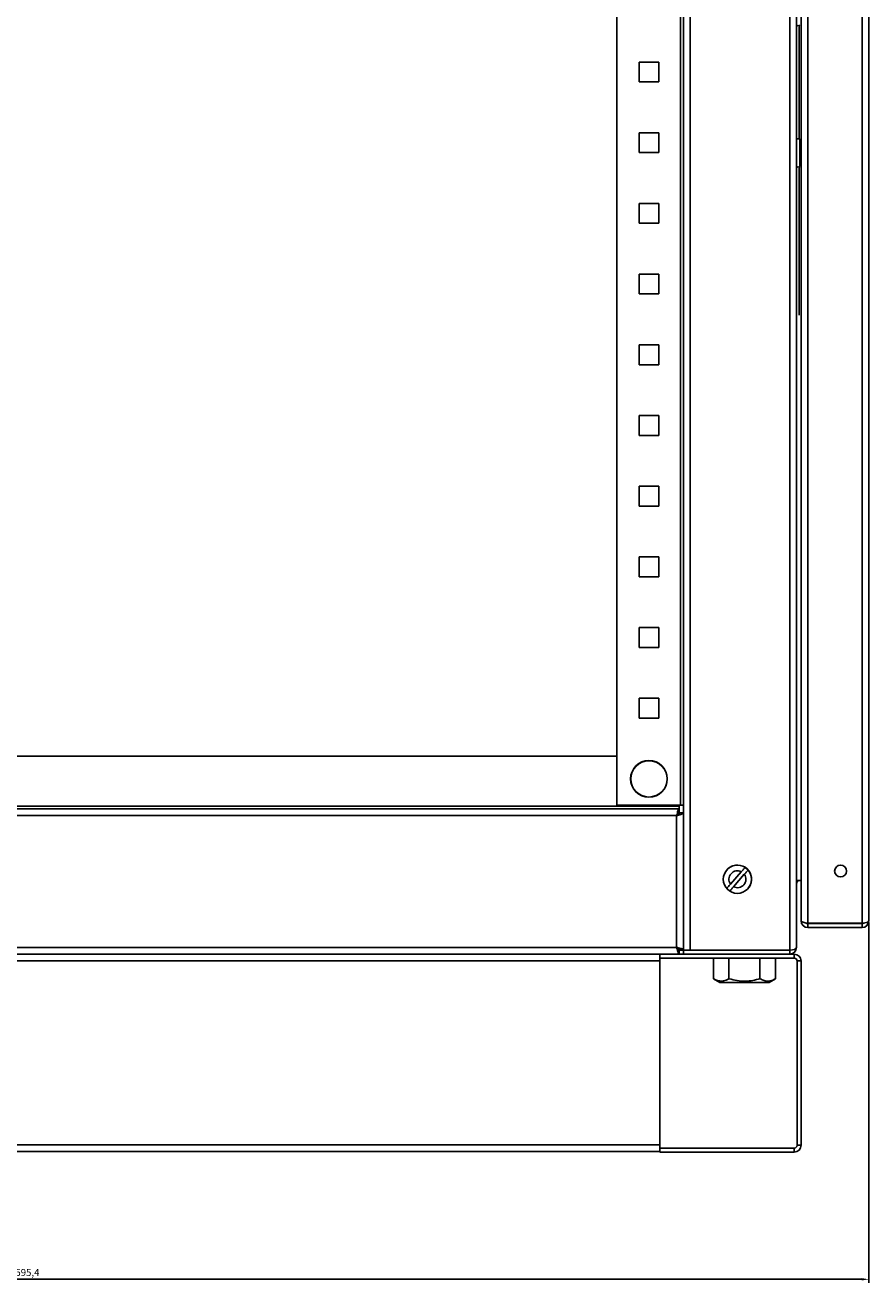
# Model space of a CAD drawing. Units: millimetres. Extents: x 262 to 2979, y -1823 to 1998.
# Drawn here: x 1822 to 2120, y -979 to -535 of the extents above; entities that cross this region are included whole.
import ezdxf

# ---------------------------------------------------------------- set-up
doc = ezdxf.new("R2010")
doc.units = ezdxf.units.MM
doc.header["$PDSIZE"] = -1
doc.dimstyles.new('ISO-25', dxfattribs={"dimtxt": 2.5, "dimasz": 2.5, "dimexe": 1.25, "dimexo": 0.625, "dimtad": 1, "dimtxsty": 'Standard', "dimcen": 2.5, "dimadec": 0, "dimazin": 0, "dimtfac": 1, "dimtmove": 0, "dimatfit": 3, "dimfxl": 1, "dimarcsym": 0})

# ---------------------------------------------------------------- blocks, each defined once
blk = doc.blocks.new('*D56')
at = {"color": 0, "lineweight": -2, "transparency": 16777216}
for p, q in [((2120.05, -852.05), (2120.05, -979.48)), ((1524.65, -861.45), (1524.65, -979.48)), ((1527.15, -978.23), (2117.55, -978.23))]:
    blk.add_line(p, q, dxfattribs=at)
at = {"color": 0, "transparency": 16777216}
for points in [[(1527.15, -977.81), (1527.15, -978.64), (1524.65, -978.23)], [(2117.55, -977.81), (2117.55, -978.64), (2120.05, -978.23)]]:
    blk.add_solid(points, dxfattribs=at)
at = {"layer": 'Defpoints', "color": 0, "transparency": 16777216}
for p in [(2120.05, -851.42), (1524.65, -860.82), (2120.05, -978.23)]:
    blk.add_point(p, dxfattribs=at)
at = {"color": 0, "transparency": 16777216, "insert": (1822.35, -976.14), "char_height": 2.5, "attachment_point": 5}
blk.add_mtext('595,4', dxfattribs=at)

msp = doc.modelspace()

# ---------------------------------------------------------------- linework, layer by layer
at = {"color": 7, "linetype": 'Continuous', "lineweight": 25}
for p, q in [((2056.851, -861.823), (2056.851, 1134.377)), ((2092.051, 1134.377), (2092.051, -861.823)), ((2094.451, 1133.377), (2094.451, -860.823)), ((2054.451, -613.293), (2054.451, 1085.848)), ((2053.451, -810.523), (2053.451, 1083.077)), ((2098.451, 471.601), (2098.451, -852.246)), ((2117.651, 471.601), (2117.651, -852.246)), ((2096.051, 470.6), (2096.051, -651.246)), ((2120.051, 470.777), (2120.051, -851.423)), ((2030.851, 234.777), (2030.851, -810.523)), ((2038.751, -547.723), (2038.751, -554.723)), ((2045.751, -547.723), (2038.751, -547.723)), ((2045.751, -554.723), (2045.751, -547.723)), ((2038.751, -554.723), (2045.751, -554.723)), ((2038.751, -572.723), (2038.751, -579.723)), ((2045.751, -572.723), (2038.751, -572.723)), ((2045.751, -579.723), (2045.751, -572.723)), ((2095.651, -575.007), (2095.651, -583.992)), ((2038.751, -579.723), (2045.751, -579.723)), ((2095.651, -583.992), (2095.651, -584.639)), ((2038.751, -597.723), (2038.751, -604.723)), ((2045.751, -597.723), (2038.751, -597.723)), ((2045.751, -604.723), (2045.751, -597.723)), ((2038.751, -604.723), (2045.751, -604.723)), ((2054.451, -661.752), (2054.451, -613.293)), ((2038.751, -622.723), (2038.751, -629.723)), ((2045.751, -622.723), (2038.751, -622.723)), ((2045.751, -629.723), (2045.751, -622.723)), ((2038.751, -629.723), (2045.751, -629.723)), ((2038.751, -647.723), (2038.751, -654.723)), ((2045.751, -647.723), (2038.751, -647.723)), ((2045.751, -654.723), (2045.751, -647.723)), ((2096.051, -851.423), (2096.051, -651.246)), ((2096.051, -851.423), (2096.089, -651.423)), ((2038.751, -654.723), (2045.751, -654.723)), ((2054.451, -861.752), (2054.451, -661.752)), ((2038.751, -672.723), (2038.751, -679.723)), ((2045.751, -672.723), (2038.751, -672.723)), ((2045.751, -679.723), (2045.751, -672.723)), ((2038.751, -679.723), (2045.751, -679.723)), ((2038.751, -697.723), (2038.751, -704.723)), ((2045.751, -697.723), (2038.751, -697.723)), ((2045.751, -704.723), (2045.751, -697.723)), ((2038.751, -704.723), (2045.751, -704.723)), ((2038.751, -722.723), (2038.751, -729.723)), ((2045.751, -722.723), (2038.751, -722.723)), ((2045.751, -729.723), (2045.751, -722.723)), ((2038.751, -729.723), (2045.751, -729.723)), ((2038.751, -747.723), (2038.751, -754.723)), ((2045.751, -747.723), (2038.751, -747.723)), ((2045.751, -754.723), (2045.751, -747.723)), ((2038.751, -754.723), (2045.751, -754.723)), ((2038.751, -772.723), (2038.751, -779.723)), ((2045.751, -772.723), (2038.751, -772.723)), ((2045.751, -779.723), (2045.751, -772.723)), ((2038.751, -779.723), (2045.751, -779.723)), ((1588.251, -793.223), (2030.851, -793.223)), ((2052.98, -810.823), (1566.122, -810.823)), ((2052.98, -811.823), (1566.122, -811.823)), ((2030.851, -810.523), (2053.451, -810.523)), ((2052.98, -810.523), (2052.98, -810.823)), ((2052.98, -811.823), (2052.98, -810.823)), ((2052.98, -811.823), (2052.98, -813.223)), ((2054.451, -813.293), (2053.051, -813.293)), ((2054.451, -810.523), (2053.451, -810.523)), ((2052.051, -814.223), (1567.051, -814.223)), ((2052.051, -860.823), (2052.051, -814.223)), ((2074.93, -834.062), (2071.109, -838.472)), ((2072.167, -839.388), (2075.988, -834.979)), ((2094.542, -837.224), (2095.451, -837.224)), ((2095.451, -837.224), (2096.051, -837.224)), ((2117.651, -852.246), (2098.451, -852.246)), ((2098.451, -853.823), (2098.451, -852.423)), ((2098.451, -852.423), (2117.651, -852.423)), ((2098.451, -853.823), (2117.651, -853.823)), ((2117.651, -853.823), (2117.651, -852.423)), ((1567.051, -860.823), (2052.051, -860.823)), ((2052.98, -863.223), (2052.98, -861.823)), ((2054.451, -861.752), (2053.051, -861.752)), ((2054.451, -861.823), (2054.451, -863.223)), ((2054.451, -861.823), (2092.051, -861.823)), ((2056.851, -861.823), (2092.051, -861.823)), ((2092.051, -863.223), (2092.051, -861.823)), ((1573.051, -863.223), (2046.051, -863.223)), ((2046.051, -865.623), (1573.051, -865.623)), ((2046.051, -863.223), (2046.051, -864.623)), ((2046.051, -863.223), (2093.651, -863.223)), ((2046.051, -864.623), (2046.051, -865.623)), ((2046.051, -864.623), (2093.651, -864.623)), ((2046.051, -865.623), (2046.051, -930.623)), ((2054.451, -863.223), (2092.051, -863.223)), ((2065.081, -871.912), (2065.081, -864.623)), ((2070.566, -871.912), (2070.566, -864.623)), ((2081.536, -871.912), (2081.536, -864.623)), ((2087.02, -871.912), (2087.02, -864.623)), ((2093.651, -864.623), (2093.651, -863.223)), ((2094.651, -865.623), (2096.051, -865.623)), ((2094.651, -865.623), (2094.651, -930.823)), ((2096.051, -865.623), (2096.051, -930.823)), ((2065.081, -871.912), (2067.351, -873.223)), ((2084.751, -873.223), (2067.351, -873.223)), ((2067.351, -873.223), (2068.516, -873.223)), ((2068.516, -873.223), (2084.751, -873.223)), ((2084.751, -873.223), (2087.02, -871.912)), ((1573.051, -930.623), (2046.051, -930.623)), ((1573.051, -933.023), (2046.051, -933.023)), ((2046.051, -930.623), (2046.051, -931.823)), ((2046.051, -933.223), (2046.051, -931.823)), ((2046.051, -931.823), (2093.651, -931.823)), ((2046.051, -933.223), (2093.651, -933.223)), ((2093.651, -931.823), (2093.651, -933.223)), ((2094.651, -930.823), (2096.051, -930.823))]:
    msp.add_line(p, q, dxfattribs=at)
at = {"color": 8, "linetype": 'Continuous', "lineweight": 25}
for p, q in [((2095.451, -534.745), (2095.451, -574.9)), ((2095.451, -584.745), (2095.451, -637.224))]:
    msp.add_line(p, q, dxfattribs=at)
at = {"color": 7, "linetype": 'Continuous', "lineweight": 25, "flags": 128}
msp.add_lwpolyline([(2077.328, -839.999), (2077.385, -839.932), (2078.109, -838.778)], dxfattribs=at)
at = {"color": 7, "linetype": 'Continuous', "lineweight": 25}
for centre, radius in [((2042.251, -801.223), 6.5), ((2042.251, -801.223), 6.42), ((2073.548, -836.725), 5), ((2110.051, -833.823), 2.1)]:
    msp.add_circle(centre, radius, dxfattribs=at)
for centre, radius, start, end in [((2095.051, -533.753), 1.069, 235.87272, 304.12728), ((2095.051, -575.892), 1.069, 55.87272, 124.12728), ((2095.051, -583.753), 1.069, 235.87272, 304.12728), ((2073.551, -836.723), 5, 335.72899, 139.12533), ((2073.548, -836.725), 3, 62.58175, 215.59495), ((2073.548, -836.725), 3, 242.58175, 35.59495), ((2073.548, -836.725), 4.936, 40.93627, 57.24043), ((2073.548, -836.725), 4.936, 220.93627, 237.24043), ((2095.451, -838.224), 1, 90, 180), ((2098.451, -851.423), 2.4, 180, 270), ((2098.451, -851.423), 1, 232.19015, 270), ((2117.651, -851.423), 2.4, 270, 0), ((2117.651, -851.423), 1, 270, 307.18457), ((2092.051, -860.823), 2.4, 270, 0), ((2093.651, -865.623), 2.4, 0, 90), ((2093.651, -865.623), 1, 0, 90), ((2093.651, -930.823), 1, 270, 0), ((2093.651, -930.823), 2.4, 270, 0)]:
    msp.add_arc(centre, radius, start, end, dxfattribs=at)
for centre, major_axis, ratio, start_param, end_param in [((2095.451, -838.224), (0, 2.4), 0.4166667, 1.1410209, 1.5707963), ((2098.451, -851.246), (2.4, 0), 0.4166667, 3.1415927, 4.712389), ((2117.651, -851.423), (2.4, 0), 0.3430097, 4.712389, 6.2831853), ((2092.051, -860.823), (2.4, 0), 0.4166667, 4.712389, 6.2831853)]:
    msp.add_ellipse(centre, major_axis=major_axis, ratio=ratio, start_param=start_param, end_param=end_param, dxfattribs=at)
for points, knots in [([(2052.98, -811.823), (2052.923, -811.842), (2052.798, -811.886), (2052.603, -812.257), (2052.398, -812.867), (2052.213, -813.564), (2052.098, -814.032), (2052.051, -814.223)], [0, 0, 0, 0, 0.1843819, 0.4054768, 0.6265789, 0.8476845, 1, 1, 1, 1]), ([(2052.98, -813.223), (2052.893, -813.242), (2052.729, -813.277), (2052.487, -813.535), (2052.264, -813.862), (2052.119, -814.108), (2052.051, -814.223)], [0, 0, 0, 0, 0.28030166, 0.53023118, 0.78009278, 1, 1, 1, 1]), ([(2052.051, -814.223), (2052.282, -814.166), (2052.791, -814.04), (2053.508, -813.846), (2054.088, -813.64), (2054.404, -813.456), (2054.437, -813.34), (2054.451, -813.293)], [0, 0, 0, 0, 0.18438489, 0.40547824, 0.62658214, 0.84768741, 1, 1, 1, 1]), ([(2052.051, -814.223), (2052.198, -814.136), (2052.476, -813.971), (2052.808, -813.73), (2053.014, -813.507), (2053.039, -813.361), (2053.051, -813.293)], [0, 0, 0, 0, 0.28030488, 0.5302366, 0.78009966, 1, 1, 1, 1]), ([(2076.22, -832.574), (2076.213, -832.582), (2076.174, -832.627), (2076.041, -832.78), (2075.747, -833.119), (2075.354, -833.573), (2075.068, -833.903), (2074.93, -834.062)], [0, 0, 0, 0, 0.0417422, 0.2537864, 0.5081986, 0.7625038, 1, 1, 1, 1]), ([(2075.988, -834.979), (2075.999, -834.967), (2076.169, -834.771), (2076.492, -834.398), (2076.859, -833.974), (2077.131, -833.66), (2077.24, -833.534), (2077.277, -833.491), (2077.278, -833.491)], [0, 0, 0, 0, 0.0190227, 0.2930938, 0.5558129, 0.7465834, 0.9978635, 1, 1, 1, 1]), ([(2071.109, -838.472), (2071.035, -838.557), (2070.805, -838.822), (2070.438, -839.246), (2070.08, -839.659), (2069.891, -839.877), (2069.834, -839.943), (2069.819, -839.96)], [0, 0, 0, 0, 0.1277504, 0.3965225, 0.6562524, 0.911004, 1, 1, 1, 1]), ([(2070.877, -840.877), (2070.877, -840.877), (2070.914, -840.834), (2071.037, -840.693), (2071.344, -840.339), (2071.736, -839.886), (2072.025, -839.552), (2072.167, -839.388)], [0, 0, 0, 0, 0.0004647, 0.2512094, 0.5027076, 0.7561846, 1, 1, 1, 1]), ([(2052.051, -860.823), (2052.108, -861.054), (2052.233, -861.563), (2052.428, -862.28), (2052.633, -862.86), (2052.818, -863.176), (2052.933, -863.209), (2052.98, -863.223)], [0, 0, 0, 0, 0.1843865, 0.4054787, 0.6265832, 0.8476878, 1, 1, 1, 1]), ([(2054.451, -861.752), (2054.431, -861.695), (2054.388, -861.569), (2054.016, -861.375), (2053.407, -861.17), (2052.71, -860.985), (2052.242, -860.87), (2052.051, -860.823)], [0, 0, 0, 0, 0.1843824, 0.4054767, 0.6265789, 0.8476834, 1, 1, 1, 1]), ([(2053.051, -861.752), (2053.032, -861.665), (2052.996, -861.501), (2052.739, -861.259), (2052.412, -861.036), (2052.166, -860.891), (2052.051, -860.823)], [0, 0, 0, 0, 0.2803018, 0.5302325, 0.7800918, 1, 1, 1, 1]), ([(2052.051, -860.823), (2052.138, -860.97), (2052.302, -861.248), (2052.544, -861.58), (2052.767, -861.786), (2052.912, -861.811), (2052.98, -861.823)], [0, 0, 0, 0, 0.2803085, 0.5302384, 0.7801017, 1, 1, 1, 1]), ([(2065.081, -871.912), (2065.32, -872.042), (2066.005, -872.415), (2067.177, -872.784), (2068.796, -872.784), (2069.912, -872.234), (2070.566, -871.912)], [0, 0, 0, 0, 0.13334652, 0.38264183, 0.63804155, 1, 1, 1, 1]), ([(2070.566, -871.912), (2071.518, -872.157), (2073.443, -872.653), (2076.295, -872.834), (2079.021, -872.568), (2080.692, -872.132), (2081.536, -871.912)], [0, 0, 0, 0, 0.2646059, 0.5349497, 0.7653441, 1, 1, 1, 1]), ([(2081.536, -871.912), (2082.012, -872.157), (2082.974, -872.653), (2084.4, -872.834), (2085.763, -872.568), (2086.599, -872.132), (2087.02, -871.912)], [0, 0, 0, 0, 0.2646063, 0.5349499, 0.7653436, 1, 1, 1, 1])]:
    msp.add_open_spline(points, degree=3, knots=knots, dxfattribs=at)

# ---------------------------------------------------------------- dimensions: what is measured, and where the dimension line sits
dim = msp.add_linear_dim(base=(2120.051, -978.226), p1=(1524.651, -860.823), p2=(2120.051, -851.423), dimstyle='ISO-25')
dim.commit()
dim.dimension.update_dxf_attribs({"geometry": '*D56', "text_midpoint": (1822.351, -976.143)})

doc.saveas('drawing.dxf')
